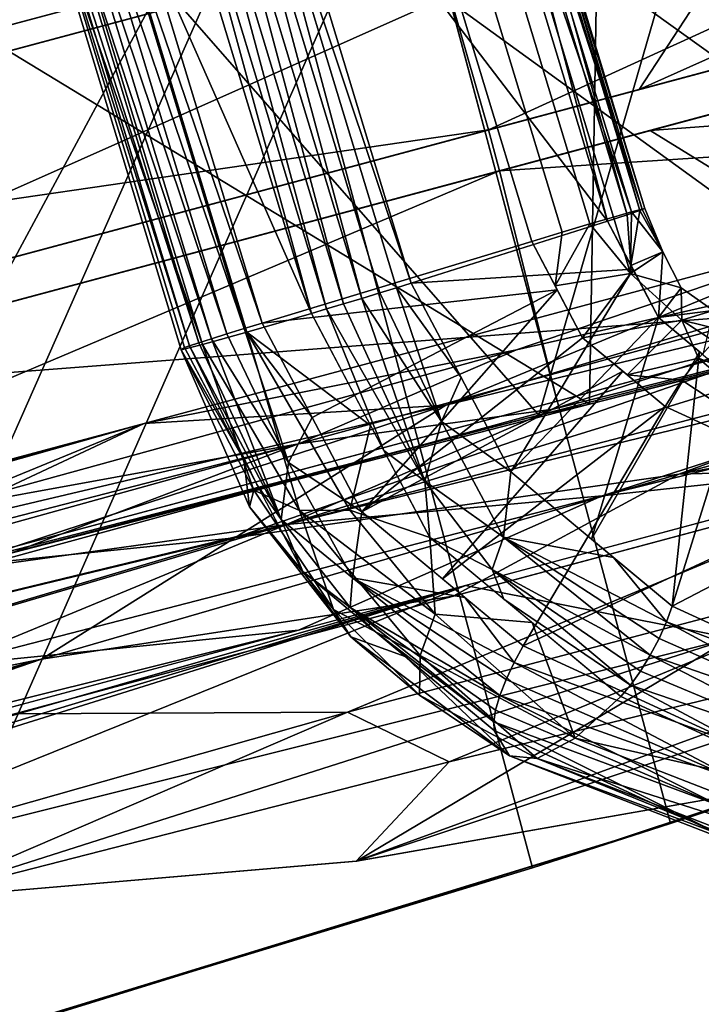
# Model space of a CAD drawing. Units: inches. Extents: x -101 to 55, y -90 to 71.
# Drawn here: x -58 to -56, y -30 to -27 of the extents above; entities that cross this region are included whole.
import ezdxf

# ---------------------------------------------------------------- set-up
doc = ezdxf.new("R2010")
doc.units = ezdxf.units.IN
doc.header["$MEASUREMENT"] = 0
for name, color, linetype in [('SEAT-ARM', 5, 'Continuous'), ('SEAT-BASETRIM', 5, 'Continuous'), ('SEAT-FABRIC_RIGHT_ARM', 5, 'Continuous'), ('SEAT-SEAT_FABRIC', 5, 'Continuous'), ('SEAT-TRIM', 5, 'Continuous')]:
    doc.layers.add(name, color=color, linetype=linetype)

# ---------------------------------------------------------------- blocks, each defined once
blk = doc.blocks.new('F917-66WPSN1NR_0T')
at = {"layer": 'SEAT-ARM'}
for points in [[(5.336, -11.677, 15.9418), (5.9612, -11.6777, 16.263), (4.7056, -13.0102, 15.6309)], [(4.7056, -13.0102, 15.6309), (5.9612, -11.6777, 16.263), (6.6259, -13.0296, 16.619)], [(5.4625, -11.6777, 16.263), (4.865, -13.0168, 15.9685), (6.7627, -13.0363, 16.945)], [(5.1643, -11.6772, 16.1146), (5.9612, -11.6777, 16.263), (5.336, -11.677, 15.9418)], [(5.4625, -11.6777, 16.263), (5.9612, -11.6777, 16.263), (5.1643, -11.6772, 16.1146)], [(7.1512, -11.6781, 17.1602), (5.4625, -11.6777, 16.263), (6.7627, -13.0363, 16.945)], [(5.9612, -11.6777, 16.263), (5.4625, -11.6777, 16.263), (7.1512, -11.6781, 17.1602)], [(5.9612, -11.6777, 16.263), (7.4431, -11.6784, 17.0776), (6.6259, -13.0296, 16.619)], [(7.4431, -11.6784, 17.0776), (8.4938, -13.0521, 17.7028), (6.6259, -13.0296, 16.619)], [(7.1512, -11.6781, 17.1602), (6.7627, -13.0363, 16.945), (8.6087, -13.0588, 18.0161)], [(8.6087, -13.0588, 18.0161), (8.7976, -11.6687, 18.1329), (7.1512, -11.6781, 17.1602)], [(2.2169, -13.0062, 26.2287), (6.6827, -13.0062, 26.4714), (6.6827, -11.7425, 26.4714), (2.2169, -11.7425, 26.2287)], [(2.2169, -11.7425, 26.2287), (6.6827, -11.7425, 26.4714), (6.6925, -12.2702, 25.2974)], [(2.2169, -11.7425, 26.2287), (6.6925, -12.2702, 25.2974), (2.3344, -12.2702, 25.0606)], [(7.6925, -11.7425, 17.469), (4.865, -11.7425, 15.9685), (4.3543, -12.2702, 17.0257)], [(7.6925, -11.7425, 17.469), (4.3543, -12.2702, 17.0257), (7.1033, -12.2702, 18.4844)], [(7.6925, -13.0062, 17.469), (4.865, -13.0062, 15.9685), (4.865, -11.7425, 15.9685), (7.6925, -11.7425, 17.469)], [(9.8297, -13.0062, 26.4369), (9.8297, -11.7425, 26.4369), (6.6827, -11.7425, 26.4714), (6.6827, -13.0062, 26.4714)], [(9.8297, -11.7425, 26.4369), (6.6925, -12.2702, 25.2974), (6.6827, -11.7425, 26.4714)], [(6.6925, -12.2702, 25.2974), (9.8297, -11.7425, 26.4369), (9.7942, -12.2702, 25.2634)], [(10.3984, -11.7425, 19.1791), (7.1033, -12.2702, 18.4844), (9.734, -12.2702, 20.1471)], [(7.1033, -12.2702, 18.4844), (10.3984, -11.7425, 19.1791), (7.6925, -11.7425, 17.469)], [(4.3543, -12.2702, 17.0257), (1.7267, -12.2702, 15.8461), (3.7039, -12.2702, 17.8861), (7.1033, -12.2702, 18.4844)], [(2.3344, -12.2702, 25.0606), (6.6925, -12.2702, 25.2974), (6.6925, -12.3819, 25.2974), (2.3344, -12.3819, 25.0606)], [(7.1033, -12.2702, 18.4844), (3.7039, -12.2702, 17.8861), (7.3387, -12.2702, 19.5404), (9.734, -12.2702, 20.1471)], [(3.7039, -12.2702, 17.8861), (3.7039, -12.3819, 17.8861), (7.3387, -12.3819, 19.5404), (7.3387, -12.2702, 19.5404)], [(6.6925, -12.3819, 25.2974), (6.6925, -12.2702, 25.2974), (9.7942, -12.2702, 25.2634), (9.7942, -12.3819, 25.2634)], [(2.2169, -13.0062, 26.2287), (6.6925, -12.3819, 25.2974), (6.6827, -13.0062, 26.4714)], [(6.6925, -12.3819, 25.2974), (2.2169, -13.0062, 26.2287), (2.3344, -12.3819, 25.0606)], [(7.1033, -12.3819, 18.4844), (7.3387, -12.3819, 19.5404), (3.7039, -12.3819, 17.8861), (4.3543, -12.3819, 17.0257)], [(7.6925, -13.0062, 17.469), (4.3543, -12.3819, 17.0257), (4.865, -13.0062, 15.9685)], [(4.3543, -12.3819, 17.0257), (7.6925, -13.0062, 17.469), (7.1033, -12.3819, 18.4844)], [(9.8297, -13.0062, 26.4369), (6.6827, -13.0062, 26.4714), (6.6925, -12.3819, 25.2974)], [(9.8297, -13.0062, 26.4369), (6.6925, -12.3819, 25.2974), (9.7942, -12.3819, 25.2634)], [(10.3984, -13.0062, 19.1791), (9.734, -12.3819, 20.1471), (7.1033, -12.3819, 18.4844)], [(10.3984, -13.0062, 19.1791), (7.1033, -12.3819, 18.4844), (7.6925, -13.0062, 17.469)], [(7.3387, -12.3819, 19.5404), (7.1033, -12.3819, 18.4844), (9.734, -12.3819, 20.1471), (10.8383, -12.3819, 21.4643)], [(4.7056, -13.0102, 15.6309), (6.6259, -13.0296, 16.619), (4.865, -13.0168, 15.9685)], [(6.7627, -13.0363, 16.945), (4.865, -13.0168, 15.9685), (6.6259, -13.0296, 16.619)], [(6.6259, -13.0296, 16.619), (8.4938, -13.0521, 17.7028), (6.7627, -13.0363, 16.945)], [(8.4938, -13.0521, 17.7028), (8.6087, -13.0588, 18.0161), (6.7627, -13.0363, 16.945)]]:
    blk.add_3dface(points, dxfattribs=at)
at = {"layer": 'SEAT-BASETRIM'}
for points in [[(14.5936, -10.2278, 5.2929), (14.6095, -10.3487, 5.2929), (-14.3016, -11.5137, 5.2929), (-14.3016, -8.9101, 5.2929)], [(14.6562, -9.9942, 5.2929), (14.6095, -10.1069, 5.2929), (-14.3016, -8.9101, 5.2929)], [(14.7304, -9.8975, 5.2929), (14.6562, -9.9942, 5.2929), (-14.3016, -8.9101, 5.2929)], [(15.9586, -8.9101, 5.2929), (14.9399, -9.7766, 5.2929), (14.8272, -9.8233, 5.2929), (-14.3016, -8.9101, 5.2929)], [(-14.3016, -8.9101, 5.2929), (14.8272, -9.8233, 5.2929), (14.7304, -9.8975, 5.2929)], [(14.6095, -10.1069, 5.2929), (14.5936, -10.2278, 5.2929), (-14.3016, -8.9101, 5.2929)], [(14.6095, -10.1069, 6.4158), (14.6562, -9.9942, 6.4158), (-14.3016, -8.9101, 6.4158)], [(14.5936, -10.2278, 6.4158), (14.6095, -10.1069, 6.4158), (-14.3016, -8.9101, 6.4158), (-14.3016, -11.5137, 6.4158)], [(-14.3016, -8.9101, 6.4158), (14.7304, -9.8975, 6.4158), (14.8272, -9.8233, 6.4158), (15.9586, -8.9101, 6.4158)], [(14.7304, -9.8975, 6.4158), (-14.3016, -8.9101, 6.4158), (14.6562, -9.9942, 6.4158)], [(15.9586, -8.9101, 6.4158), (15.9586, -8.9101, 5.2929), (-14.3016, -8.9101, 5.2929), (-14.3016, -8.9101, 6.4158)], [(14.5936, -10.2278, 6.4158), (-14.3016, -11.5137, 6.4158), (14.6095, -10.3487, 6.4158)], [(14.6562, -10.4614, 5.2929), (-14.3016, -11.5137, 5.2929), (14.6095, -10.3487, 5.2929)], [(14.6562, -10.4614, 6.4158), (14.6095, -10.3487, 6.4158), (-14.3016, -11.5137, 6.4158)], [(14.6562, -10.4614, 5.2929), (14.7304, -10.5581, 5.2929), (-14.3016, -11.5137, 5.2929)], [(14.7304, -10.5581, 6.4158), (14.6562, -10.4614, 6.4158), (-14.3016, -11.5137, 6.4158)], [(14.8272, -10.6324, 5.2929), (-14.3016, -11.5137, 5.2929), (14.7304, -10.5581, 5.2929)], [(-14.3016, -11.5137, 6.4158), (14.8272, -10.6324, 6.4158), (14.7304, -10.5581, 6.4158)], [(14.8272, -10.6324, 5.2929), (14.9399, -10.6791, 5.2929), (16.5373, -11.5137, 5.2929), (-14.3016, -11.5137, 5.2929)], [(16.5373, -11.5137, 6.4158), (14.9399, -10.6791, 6.4158), (14.8272, -10.6324, 6.4158), (-14.3016, -11.5137, 6.4158)], [(16.5373, -11.5137, 5.2929), (16.5373, -11.5137, 6.4158), (-14.3016, -11.5137, 6.4158), (-14.3016, -11.5137, 5.2929)]]:
    blk.add_3dface(points, dxfattribs=at)
at = {"layer": 'SEAT-FABRIC_RIGHT_ARM'}
for points in [[(7.3387, -12.2702, 19.5404), (3.5869, -12.2702, 23.6141), (8.8842, -12.2702, 23.8128), (10.8383, -12.2702, 21.4643)], [(3.7039, -12.2702, 17.8861), (3.5869, -12.2702, 23.6141), (7.3387, -12.2702, 19.5404)], [(8.8842, -12.3819, 23.8128), (8.8842, -12.2702, 23.8128), (3.5869, -12.2702, 23.6141), (3.5869, -12.3819, 23.6141)], [(7.3387, -12.3819, 19.5404), (8.8842, -12.3819, 23.8128), (3.5869, -12.3819, 23.6141), (3.7039, -12.3819, 17.8861)]]:
    blk.add_3dface(points, dxfattribs=at)
at = {"layer": 'SEAT-SEAT_FABRIC'}
for points in [[(3.1547, -10.0594, 6.6072), (7.0093, -11.5137, 6.5653), (-3.0305, -11.5137, 6.7878)], [(4.4994, -11.5119, 6.6209), (7.0093, -11.5119, 6.5653), (4.8919, -10.0594, 6.5981)], [(4.4964, -11.4434, 6.3919), (5.3234, -11.3427, 6.289), (5.7524, -11.4434, 6.364)], [(5.1127, -11.5137, 17.7262), (-3.0305, -11.5137, 6.7878), (7.0093, -11.5137, 6.5653), (13.2951, -11.5137, 18.4226)]]:
    blk.add_3dface(points, dxfattribs=at)
at = {"layer": 'SEAT-TRIM'}
for points in [[(6.7262, -12.5831, 10.9932), (6.6784, -11.1258, 10.9758), (5.9375, -11.1496, 11.0161), (5.9854, -12.6069, 11.0335)], [(6.3434, -11.1496, 9.9011), (6.885, -11.1258, 10.4084), (6.9328, -12.5831, 10.4258)], [(6.8097, -12.5806, 10.9777), (6.7618, -11.1232, 10.9603), (6.6784, -11.1258, 10.9758), (6.7262, -12.5831, 10.9932)], [(6.8863, -12.5785, 10.9413), (6.8385, -11.1211, 10.9239), (6.7618, -11.1232, 10.9603), (6.8097, -12.5806, 10.9777)], [(6.9511, -12.577, 10.8864), (6.9033, -11.1197, 10.869), (6.8385, -11.1211, 10.9239), (6.8863, -12.5785, 10.9413)], [(6.9328, -12.5831, 10.4258), (6.885, -11.1258, 10.4084), (6.9389, -11.1232, 10.474)], [(6.9997, -12.5762, 10.8167), (6.9519, -11.1189, 10.7993), (6.9033, -11.1197, 10.869)], [(6.9997, -12.5762, 10.8167), (6.9033, -11.1197, 10.869), (6.9511, -12.577, 10.8864)], [(6.9328, -12.5831, 10.4258), (6.9389, -11.1232, 10.474), (6.9868, -12.5806, 10.4914)], [(6.9389, -11.1232, 10.474), (6.9742, -11.1211, 10.5512), (6.9868, -12.5806, 10.4914)], [(6.9809, -11.1189, 10.7195), (6.9519, -11.1189, 10.7993), (7.0288, -12.5762, 10.7369)], [(6.9519, -11.1189, 10.7993), (6.9997, -12.5762, 10.8167), (7.0288, -12.5762, 10.7369)], [(7.0221, -12.5785, 10.5686), (6.9742, -11.1211, 10.5512), (6.9886, -11.1197, 10.6349)], [(7.0221, -12.5785, 10.5686), (6.9868, -12.5806, 10.4914), (6.9742, -11.1211, 10.5512)], [(6.9886, -11.1197, 10.6349), (6.9809, -11.1189, 10.7195), (7.0364, -12.577, 10.6523)], [(7.0364, -12.577, 10.6523), (6.9809, -11.1189, 10.7195), (7.0288, -12.5762, 10.7369)], [(6.9886, -11.1197, 10.6349), (7.0364, -12.577, 10.6523), (7.0221, -12.5785, 10.5686)], [(5.7234, -11.1587, 10.8446), (5.7136, -11.1621, 10.5813), (5.7614, -12.6195, 10.5987), (5.7712, -12.616, 10.862)], [(5.7614, -12.6195, 10.5987), (5.7136, -11.1621, 10.5813), (5.819, -12.6207, 10.3416)], [(5.7136, -11.1621, 10.5813), (5.7711, -11.1633, 10.3241), (5.819, -12.6207, 10.3416)], [(5.7854, -12.615, 10.9098), (5.7376, -11.1576, 10.8924), (5.7234, -11.1587, 10.8446)], [(5.7712, -12.616, 10.862), (5.7854, -12.615, 10.9098), (5.7234, -11.1587, 10.8446)], [(5.8107, -12.6136, 10.9529), (5.7629, -11.1563, 10.9355), (5.7376, -11.1576, 10.8924)], [(5.7854, -12.615, 10.9098), (5.8107, -12.6136, 10.9529), (5.7376, -11.1576, 10.8924)], [(5.7629, -11.1563, 10.9355), (5.8456, -12.6121, 10.9886), (5.7977, -11.1547, 10.9712)], [(5.8456, -12.6121, 10.9886), (5.7629, -11.1563, 10.9355), (5.8107, -12.6136, 10.9529)], [(5.7711, -11.1633, 10.3241), (5.8923, -11.1621, 10.0902), (5.9401, -12.6195, 10.1076), (5.819, -12.6207, 10.3416)], [(5.7977, -11.1547, 10.9712), (5.888, -12.6104, 11.0149), (5.8402, -11.153, 10.9975)], [(5.888, -12.6104, 11.0149), (5.7977, -11.1547, 10.9712), (5.8456, -12.6121, 10.9886)], [(5.9356, -12.6086, 11.0301), (5.8877, -11.1513, 11.0127), (5.8402, -11.153, 10.9975)], [(5.888, -12.6104, 11.0149), (5.9356, -12.6086, 11.0301), (5.8402, -11.153, 10.9975)], [(5.9854, -12.6069, 11.0335), (5.9375, -11.1496, 11.0161), (5.8877, -11.1513, 11.0127)], [(5.9854, -12.6069, 11.0335), (5.8877, -11.1513, 11.0127), (5.9356, -12.6086, 11.0301)], [(5.8923, -11.1621, 10.0902), (6.0691, -11.1587, 9.8948), (6.1169, -12.616, 9.9122)], [(5.9401, -12.6195, 10.1076), (5.8923, -11.1621, 10.0902), (6.1169, -12.616, 9.9122)], [(6.1169, -12.616, 9.9122), (6.0691, -11.1587, 9.8948), (6.1107, -11.1576, 9.8672)], [(6.1585, -12.615, 9.8846), (6.1107, -11.1576, 9.8672), (6.1578, -11.1563, 9.8505)], [(6.1169, -12.616, 9.9122), (6.1107, -11.1576, 9.8672), (6.1585, -12.615, 9.8846)], [(6.2075, -11.1547, 9.8456), (6.2056, -12.6136, 9.8679), (6.1578, -11.1563, 9.8505)], [(6.2056, -12.6136, 9.8679), (6.1585, -12.615, 9.8846), (6.1578, -11.1563, 9.8505)], [(6.2056, -12.6136, 9.8679), (6.2075, -11.1547, 9.8456), (6.2553, -12.6121, 9.863)], [(6.2569, -11.153, 9.8527), (6.2553, -12.6121, 9.863), (6.2075, -11.1547, 9.8456)], [(6.2553, -12.6121, 9.863), (6.2569, -11.153, 9.8527), (6.3047, -12.6104, 9.8702)], [(6.3047, -12.6104, 9.8702), (6.2569, -11.153, 9.8527), (6.3031, -11.1513, 9.8716), (6.3509, -12.6086, 9.889)], [(6.3031, -11.1513, 9.8716), (6.3434, -11.1496, 9.9011), (6.3912, -12.6069, 9.9185)], [(6.3912, -12.6069, 9.9185), (6.3509, -12.6086, 9.889), (6.3031, -11.1513, 9.8716)], [(6.9328, -12.5831, 10.4258), (6.3912, -12.6069, 9.9185), (6.3434, -11.1496, 9.9011)], [(6.3017, -11.4487, 27.084), (4.0376, -11.3325, 27.0129), (4.0434, -14.2515, 27.0132)], [(6.3017, -11.4487, 27.084), (4.4421, -11.3568, 26.4011), (4.0376, -11.3325, 27.0129)], [(4.4421, -11.3568, 26.4011), (6.6827, -11.4635, 26.4714), (4.4479, -14.242, 26.4014)], [(6.3017, -11.4487, 27.084), (4.0434, -14.2515, 27.0132), (6.3017, -14.1755, 27.084)], [(8.4121, -11.5133, 27.0744), (6.3017, -11.4487, 27.084), (8.4164, -14.0536, 27.0743)], [(6.3017, -14.1755, 27.084), (8.4164, -14.0536, 27.0743), (6.3017, -11.4487, 27.084)], [(6.6827, -14.1572, 26.4714), (4.4479, -14.242, 26.4014), (6.6827, -11.4635, 26.4714)], [(6.6827, -11.4635, 26.4714), (8.7848, -14.0274, 26.4618), (6.6827, -14.1572, 26.4714)], [(8.7848, -14.0274, 26.4618), (6.6827, -11.4635, 26.4714), (8.7805, -11.5202, 26.4619)], [(5.9854, -12.6069, 11.0335), (6.7581, -12.7231, 11.0049), (6.7262, -12.5831, 10.9932)], [(6.9328, -12.5831, 10.4258), (6.9648, -12.723, 10.4374), (6.3912, -12.6069, 9.9185)], [(6.8097, -12.5806, 10.9777), (6.7262, -12.5831, 10.9932), (6.7556, -12.7117, 11.0039)], [(6.9556, -12.7323, 10.9177), (6.8863, -12.5785, 10.9413), (6.7556, -12.7117, 11.0039)], [(6.7556, -12.7117, 11.0039), (6.8863, -12.5785, 10.9413), (6.8097, -12.5806, 10.9777)], [(6.9556, -12.7323, 10.9177), (6.9511, -12.577, 10.8864), (6.8863, -12.5785, 10.9413)], [(6.9622, -12.7117, 10.4365), (6.9328, -12.5831, 10.4258), (6.9868, -12.5806, 10.4914)], [(6.9997, -12.5762, 10.8167), (6.9511, -12.577, 10.8864), (6.9556, -12.7323, 10.9177)], [(6.9556, -12.7323, 10.9177), (7.053, -12.6986, 10.7013), (6.9997, -12.5762, 10.8167)], [(7.0221, -12.5785, 10.5686), (7.053, -12.6986, 10.7013), (6.9622, -12.7117, 10.4365)], [(7.0221, -12.5785, 10.5686), (6.9622, -12.7117, 10.4365), (6.9868, -12.5806, 10.4914)], [(6.9997, -12.5762, 10.8167), (7.053, -12.6986, 10.7013), (7.0288, -12.5762, 10.7369)], [(7.053, -12.6986, 10.7013), (7.0221, -12.5785, 10.5686), (7.0364, -12.577, 10.6523)], [(7.053, -12.6986, 10.7013), (7.0364, -12.577, 10.6523), (7.0288, -12.5762, 10.7369)], [(5.8454, -12.9411, 10.889), (5.7712, -12.616, 10.862), (5.7614, -12.6195, 10.5987)], [(5.7854, -12.615, 10.9098), (5.7712, -12.616, 10.862), (5.862, -13.0136, 10.895)], [(5.9002, -13.1195, 10.9801), (5.8107, -12.6136, 10.9529), (5.7854, -12.615, 10.9098)], [(5.9002, -13.1195, 10.9801), (5.7854, -12.615, 10.9098), (5.862, -13.0136, 10.895)], [(5.8456, -12.6121, 10.9886), (5.8107, -12.6136, 10.9529), (5.9002, -13.1195, 10.9801)], [(5.8456, -12.6121, 10.9886), (5.9571, -12.9794, 11.0407), (5.888, -12.6104, 11.0149)], [(5.9002, -13.1195, 10.9801), (5.9571, -12.9794, 11.0407), (5.8456, -12.6121, 10.9886)], [(5.888, -12.6104, 11.0149), (5.9571, -12.9794, 11.0407), (5.9356, -12.6086, 11.0301)], [(6.0479, -12.8809, 11.0562), (5.9854, -12.6069, 11.0335), (5.9356, -12.6086, 11.0301)], [(5.9571, -12.9794, 11.0407), (6.0479, -12.8809, 11.0562), (5.9356, -12.6086, 11.0301)], [(6.1911, -12.9411, 9.9392), (5.9401, -12.6195, 10.1076), (6.1169, -12.616, 9.9122)], [(6.7581, -12.7231, 11.0049), (5.9854, -12.6069, 11.0335), (6.0479, -12.8809, 11.0562)], [(6.1585, -12.615, 9.8846), (6.2077, -13.0136, 9.9452), (6.1169, -12.616, 9.9122)], [(6.2916, -13.1195, 9.9046), (6.1585, -12.615, 9.8846), (6.2056, -12.6136, 9.8679)], [(6.2916, -13.1195, 9.9046), (6.2077, -13.0136, 9.9452), (6.1585, -12.615, 9.8846)], [(6.2056, -12.6136, 9.8679), (6.2553, -12.6121, 9.863), (6.2916, -13.1195, 9.9046)], [(6.3743, -12.9794, 9.8948), (6.2553, -12.6121, 9.863), (6.3047, -12.6104, 9.8702)], [(6.2553, -12.6121, 9.863), (6.3743, -12.9794, 9.8948), (6.2916, -13.1195, 9.9046)], [(6.3743, -12.9794, 9.8948), (6.3047, -12.6104, 9.8702), (6.3509, -12.6086, 9.889)], [(6.4538, -12.8809, 9.9413), (6.3509, -12.6086, 9.889), (6.3912, -12.6069, 9.9185)], [(6.3509, -12.6086, 9.889), (6.4538, -12.8809, 9.9413), (6.3743, -12.9794, 9.8948)], [(6.9648, -12.723, 10.4374), (6.5163, -13.1549, 9.964), (6.4538, -12.8809, 9.9413), (6.3912, -12.6069, 9.9185)], [(5.7614, -12.6195, 10.5987), (5.8281, -13.0656, 10.6724), (5.8454, -12.9411, 10.889)], [(5.85, -13.0263, 10.4469), (5.7614, -12.6195, 10.5987), (5.819, -12.6207, 10.3416)], [(5.7614, -12.6195, 10.5987), (5.85, -13.0263, 10.4469), (5.8281, -13.0656, 10.6724)], [(5.819, -12.6207, 10.3416), (5.9401, -12.6195, 10.1076), (5.9528, -13.1084, 10.2501)], [(5.819, -12.6207, 10.3416), (5.9528, -13.1084, 10.2501), (5.85, -13.0263, 10.4469)], [(5.9401, -12.6195, 10.1076), (6.1911, -12.9411, 9.9392), (6.081, -13.1423, 10.0799)], [(5.9528, -13.1084, 10.2501), (5.9401, -12.6195, 10.1076), (6.081, -13.1423, 10.0799)], [(6.7901, -12.863, 11.0165), (6.9556, -12.7323, 10.9177), (6.7556, -12.7117, 11.0039)], [(7.053, -12.6986, 10.7013), (6.9556, -12.7323, 10.9177), (7.075, -12.8032, 10.7989)], [(6.9622, -12.7117, 10.4365), (7.053, -12.6986, 10.7013), (6.9967, -12.863, 10.449)], [(6.9967, -12.863, 10.449), (7.053, -12.6986, 10.7013), (7.075, -12.8032, 10.7989)], [(6.1105, -13.1549, 11.079), (6.7581, -12.7231, 11.0049), (6.0479, -12.8809, 11.0562)], [(6.1105, -13.1549, 11.079), (6.7901, -12.863, 11.0165), (6.7581, -12.7231, 11.0049)], [(6.9648, -12.723, 10.4374), (6.9967, -12.863, 10.449), (6.5163, -13.1549, 9.964)], [(6.9556, -12.7323, 10.9177), (6.7901, -12.863, 11.0165), (7.0544, -12.8855, 10.9249)], [(7.0544, -12.8855, 10.9249), (7.075, -12.8032, 10.7989), (6.9556, -12.7323, 10.9177)], [(3.5068, -12.8101, 25.0266), (5.6166, -12.7816, 25.1438), (4.9675, -12.8975, 25.2532)], [(3.5549, -12.7895, 25.0038), (5.6166, -12.7816, 25.1438), (3.5068, -12.8101, 25.0266)], [(5.6166, -12.7816, 25.462), (3.5074, -12.8097, 25.3468), (5.0184, -12.8586, 25.5407)], [(3.5551, -12.7894, 25.3232), (3.5074, -12.8097, 25.3468), (5.6166, -12.7816, 25.462)], [(3.5549, -12.7895, 25.0038), (3.6111, -12.7816, 24.9981), (5.6166, -12.7816, 25.1438)], [(3.6111, -12.7816, 25.317), (3.5551, -12.7894, 25.3232), (5.6166, -12.7816, 25.462)], [(7.6221, -12.7816, 25.2894), (3.6111, -12.7816, 24.9981), (3.6111, -12.7816, 25.317), (7.6222, -12.7816, 25.6071)], [(5.6166, -12.7816, 25.1438), (6.3969, -12.9405, 25.3907), (4.9675, -12.8975, 25.2532)], [(5.6166, -12.7816, 25.462), (5.0184, -12.8586, 25.5407), (6.6142, -12.848, 25.6405)], [(5.6166, -12.7816, 25.462), (6.6142, -12.848, 25.6405), (7.6222, -12.7816, 25.6071)], [(6.3969, -12.9405, 25.3907), (5.6166, -12.7816, 25.1438), (7.6221, -12.7816, 25.2894)], [(6.3969, -12.9405, 25.3907), (7.6221, -12.7816, 25.2894), (8.6217, -12.8785, 25.4417)], [(8.6022, -12.924, 25.7992), (7.6222, -12.7816, 25.6071), (6.6142, -12.848, 25.6405)], [(7.1405, -12.8824, 10.7331), (6.9967, -12.863, 10.449), (7.075, -12.8032, 10.7989)], [(7.0544, -12.8855, 10.9249), (7.1405, -12.8824, 10.7331), (7.075, -12.8032, 10.7989)], [(6.6142, -12.848, 25.6405), (5.0184, -12.8586, 25.5407), (5.9951, -12.939, 25.6818)], [(8.6022, -12.924, 25.7992), (6.6142, -12.848, 25.6405), (5.9951, -12.939, 25.6818)], [(5.9951, -12.939, 25.6818), (5.0184, -12.8586, 25.5407), (3.4189, -12.9147, 25.4456)], [(6.1105, -13.1549, 11.079), (6.8692, -12.9749, 11.0453), (6.7901, -12.863, 11.0165)], [(6.9967, -12.863, 10.449), (6.6756, -13.3802, 10.022), (6.5163, -13.1549, 9.964)], [(6.6756, -13.3802, 10.022), (6.9967, -12.863, 10.449), (7.0781, -12.9781, 10.4787)], [(6.8781, -12.9874, 11.0485), (7.0544, -12.8855, 10.9249), (6.7901, -12.863, 11.0165)], [(6.9967, -12.863, 10.449), (7.1405, -12.8824, 10.7331), (7.0847, -12.9874, 10.4811)], [(5.0357, -13.0152, 25.3435), (4.9675, -12.8975, 25.2532), (6.3969, -12.9405, 25.3907)], [(5.9571, -12.9794, 11.0407), (6.1105, -13.1549, 11.079), (6.0479, -12.8809, 11.0562)], [(6.4538, -12.8809, 9.9413), (6.5163, -13.1549, 9.964), (6.3743, -12.9794, 9.8948)], [(6.3969, -12.9405, 25.3907), (8.6217, -12.8785, 25.4417), (7.9508, -12.9771, 25.4961)], [(7.0708, -12.9935, 11.0084), (7.0544, -12.8855, 10.9249), (6.8781, -12.9874, 11.0485)], [(7.0544, -12.8855, 10.9249), (7.1638, -12.9456, 10.8764), (7.1405, -12.8824, 10.7331)], [(7.0708, -12.9935, 11.0084), (7.1222, -12.9619, 10.9486), (7.0544, -12.8855, 10.9249)], [(7.1638, -12.9456, 10.8764), (7.0544, -12.8855, 10.9249), (7.1222, -12.9619, 10.9486)], [(3.4075, -12.9605, 25.4777), (5.9951, -12.939, 25.6818), (3.4189, -12.9147, 25.4456)], [(6.6666, -13.0243, 25.775), (8.6022, -12.924, 25.7992), (5.9951, -12.939, 25.6818)], [(8.6022, -12.924, 25.7992), (6.6666, -13.0243, 25.775), (8.209, -13.0498, 25.8599)], [(3.4075, -12.9605, 25.4777), (5.0768, -13.0317, 25.6695), (5.9951, -12.939, 25.6818)], [(5.7693, -13.1345, 25.4533), (5.0357, -13.0152, 25.3435), (6.3969, -12.9405, 25.3907)], [(5.9951, -12.939, 25.6818), (5.0768, -13.0317, 25.6695), (6.6666, -13.0243, 25.775)], [(7.9508, -12.9771, 25.4961), (5.7693, -13.1345, 25.4533), (6.3969, -12.9405, 25.3907)], [(5.8281, -13.0656, 10.6724), (5.9196, -13.2661, 10.916), (5.8454, -12.9411, 10.889)], [(6.1911, -12.9411, 9.9392), (6.2653, -13.2661, 9.9662), (6.081, -13.1423, 10.0799)], [(5.7693, -13.1345, 25.4533), (7.9508, -12.9771, 25.4961), (8.2602, -13.1532, 25.5923)], [(6.8692, -12.9749, 11.0453), (6.1105, -13.1549, 11.079), (6.2698, -13.3802, 11.137)], [(6.9529, -13.0932, 11.0757), (6.8692, -12.9749, 11.0453), (6.2698, -13.3802, 11.137)], [(6.835, -13.6055, 10.08), (6.6756, -13.3802, 10.022), (7.0781, -12.9781, 10.4787)], [(6.835, -13.6055, 10.08), (7.0781, -12.9781, 10.4787), (7.1595, -13.0931, 10.5083)], [(7.1222, -12.9619, 10.9486), (7.0708, -12.9935, 11.0084), (7.92, -13.6157, 11.3175)], [(6.0415, -13.3158, 11.0633), (5.9571, -12.9794, 11.0407), (5.9002, -13.1195, 10.9801)], [(6.0415, -13.3158, 11.0633), (6.1105, -13.1549, 11.079), (5.9571, -12.9794, 11.0407)], [(6.3743, -12.9794, 9.8948), (6.4533, -13.3158, 9.9317), (6.2916, -13.1195, 9.9046)], [(6.5163, -13.1549, 9.964), (6.4533, -13.3158, 9.9317), (6.3743, -12.9794, 9.8948)], [(7.0708, -12.9935, 11.0084), (6.8781, -12.9874, 11.0485), (7.0131, -13.0383, 11.0517)], [(6.8781, -12.9874, 11.0485), (6.9529, -13.0932, 11.0757), (7.0131, -13.0383, 11.0517)], [(7.0131, -13.0383, 11.0517), (7.3717, -13.441, 11.2282), (7.0708, -12.9935, 11.0084)], [(7.92, -13.6157, 11.3175), (7.0708, -12.9935, 11.0084), (7.3717, -13.441, 11.2282)], [(5.7693, -13.1345, 25.4533), (3.3974, -13.074, 25.2237), (5.0357, -13.0152, 25.3435)], [(5.9104, -13.1355, 25.7696), (6.6666, -13.0243, 25.775), (5.0768, -13.0317, 25.6695)], [(5.85, -13.0263, 10.4469), (5.9714, -13.3834, 10.5372), (5.8281, -13.0656, 10.6724)], [(5.9528, -13.1084, 10.2501), (5.9714, -13.3834, 10.5372), (5.85, -13.0263, 10.4469)], [(5.9196, -13.2661, 10.916), (5.9002, -13.1195, 10.9801), (5.862, -13.0136, 10.895)], [(6.6666, -13.0243, 25.775), (5.9104, -13.1355, 25.7696), (8.209, -13.0498, 25.8599)], [(6.2077, -13.0136, 9.9452), (6.2916, -13.1195, 9.9046), (6.2653, -13.2661, 9.9662)], [(5.9104, -13.1355, 25.7696), (5.0768, -13.0317, 25.6695), (3.3974, -13.0745, 25.5355)], [(5.9104, -13.1355, 25.7696), (8.4675, -13.1908, 25.9114), (8.209, -13.0498, 25.8599)], [(7.0131, -13.0383, 11.0517), (6.9529, -13.0932, 11.0757), (7.3717, -13.441, 11.2282)], [(5.7693, -13.1345, 25.4533), (3.3967, -13.1974, 25.267), (3.3974, -13.074, 25.2237)], [(3.3968, -13.1984, 25.569), (5.9104, -13.1355, 25.7696), (3.3974, -13.0745, 25.5355)], [(5.8281, -13.0656, 10.6724), (5.9969, -13.465, 10.7613), (5.9196, -13.2661, 10.916)], [(5.9714, -13.3834, 10.5372), (5.9969, -13.465, 10.7613), (5.8281, -13.0656, 10.6724)], [(6.081, -13.1423, 10.0799), (6.227, -13.4644, 10.1318), (5.9528, -13.1084, 10.2501)], [(5.9714, -13.3834, 10.5372), (5.9528, -13.1084, 10.2501), (6.1607, -13.5596, 10.3257)], [(5.9528, -13.1084, 10.2501), (6.227, -13.4644, 10.1318), (6.1607, -13.5596, 10.3257)], [(6.4291, -13.6055, 11.195), (6.9529, -13.0932, 11.0757), (6.2698, -13.3802, 11.137)], [(6.4291, -13.6055, 11.195), (7.3717, -13.441, 11.2282), (6.9529, -13.0932, 11.0757)], [(6.835, -13.6055, 10.08), (7.1595, -13.0931, 10.5083), (7.5783, -13.4409, 10.6607)], [(6.0157, -13.3895, 11.0143), (6.0415, -13.3158, 11.0633), (5.9002, -13.1195, 10.9801)], [(5.9196, -13.2661, 10.916), (6.0157, -13.3895, 11.0143), (5.9002, -13.1195, 10.9801)], [(6.4021, -13.3895, 9.9527), (6.2653, -13.2661, 9.9662), (6.2916, -13.1195, 9.9046)], [(6.4021, -13.3895, 9.9527), (6.2916, -13.1195, 9.9046), (6.4533, -13.3158, 9.9317)], [(3.3967, -13.1974, 25.267), (5.7693, -13.1345, 25.4533), (5.1952, -13.3112, 25.4483)], [(5.9104, -13.1355, 25.7696), (3.3968, -13.1984, 25.569), (4.944, -13.2615, 25.7177)], [(5.9104, -13.1355, 25.7696), (4.944, -13.2615, 25.7177), (6.7322, -13.2775, 25.8418)], [(5.7693, -13.1345, 25.4533), (6.9416, -13.2747, 25.5599), (5.1952, -13.3112, 25.4483)], [(5.7693, -13.1345, 25.4533), (8.2602, -13.1532, 25.5923), (6.9416, -13.2747, 25.5599)], [(8.4675, -13.1908, 25.9114), (5.9104, -13.1355, 25.7696), (6.7322, -13.2775, 25.8418)], [(6.3135, -13.4421, 11.1529), (6.1105, -13.1549, 11.079), (6.0415, -13.3158, 11.0633)], [(6.2653, -13.2661, 9.9662), (6.227, -13.4644, 10.1318), (6.081, -13.1423, 10.0799)], [(6.5163, -13.1549, 9.964), (6.7194, -13.442, 10.0379), (6.4533, -13.3158, 9.9317)], [(9.8815, -13.2624, 25.6588), (6.9416, -13.2747, 25.5599), (8.2602, -13.1532, 25.5923)], [(5.1952, -13.3112, 25.4483), (3.4074, -13.3262, 25.2879), (3.3967, -13.1974, 25.267)], [(6.7322, -13.2775, 25.8418), (8.4671, -13.3096, 25.9201), (8.4675, -13.1908, 25.9114)], [(5.8682, -13.4121, 25.7477), (4.944, -13.2615, 25.7177), (3.4174, -13.3705, 25.574)], [(5.8682, -13.4121, 25.7477), (6.7322, -13.2775, 25.8418), (4.944, -13.2615, 25.7177)], [(6.9416, -13.2747, 25.5599), (9.8815, -13.2624, 25.6588), (8.9184, -13.4316, 25.6186)], [(5.1952, -13.3112, 25.4483), (6.9416, -13.2747, 25.5599), (6.285, -13.4316, 25.4994)], [(5.8682, -13.4121, 25.7477), (7.5999, -13.4121, 25.8748), (6.7322, -13.2775, 25.8418)], [(6.0665, -13.4737, 10.9694), (6.0157, -13.3895, 11.0143), (5.9196, -13.2661, 10.916)], [(5.9969, -13.465, 10.7613), (6.1218, -13.552, 10.9896), (5.9196, -13.2661, 10.916)], [(6.4675, -13.552, 10.0398), (6.227, -13.4644, 10.1318), (6.2653, -13.2661, 9.9662)], [(6.2653, -13.2661, 9.9662), (6.4021, -13.3895, 9.9527), (6.4121, -13.4737, 10.0197)], [(6.9416, -13.2747, 25.5599), (7.6, -13.4316, 25.5962), (6.285, -13.4316, 25.4994)], [(6.7322, -13.2775, 25.8418), (7.5999, -13.4121, 25.8748), (8.4671, -13.3096, 25.9201)], [(8.9184, -13.4316, 25.6186), (7.6, -13.4316, 25.5962), (6.9416, -13.2747, 25.5599)], [(5.1952, -13.3112, 25.4483), (3.4211, -13.3812, 25.2905), (3.4074, -13.3262, 25.2879)], [(3.4211, -13.3812, 25.2905), (5.1952, -13.3112, 25.4483), (3.4472, -13.4316, 25.2905)], [(5.1952, -13.3112, 25.4483), (6.285, -13.4316, 25.4994), (3.4472, -13.4316, 25.2905)], [(6.0157, -13.3895, 11.0143), (6.336, -13.7157, 11.1671), (6.0415, -13.3158, 11.0633)], [(6.0415, -13.3158, 11.0633), (6.336, -13.7157, 11.1671), (6.3629, -13.679, 11.1877)], [(6.3629, -13.679, 11.1877), (6.3946, -13.6415, 11.1972), (6.0415, -13.3158, 11.0633)], [(6.3946, -13.6415, 11.1972), (6.3135, -13.4421, 11.1529), (6.0415, -13.3158, 11.0633)], [(6.4021, -13.3895, 9.9527), (6.4533, -13.3158, 9.9317), (6.7457, -13.7157, 10.0415)], [(6.4533, -13.3158, 9.9317), (6.8099, -13.6415, 10.0561), (6.7796, -13.679, 10.043)], [(6.4533, -13.3158, 9.9317), (6.7194, -13.442, 10.0379), (6.8099, -13.6415, 10.0561)], [(6.7457, -13.7157, 10.0415), (6.4533, -13.3158, 9.9317), (6.7796, -13.679, 10.043)], [(3.4174, -13.3705, 25.574), (3.4353, -13.4121, 25.5691), (5.8682, -13.4121, 25.7477)], [(5.9969, -13.465, 10.7613), (5.9714, -13.3834, 10.5372), (6.132, -13.6601, 10.6484)], [(6.1607, -13.5596, 10.3257), (6.132, -13.6601, 10.6484), (5.9714, -13.3834, 10.5372)], [(6.0157, -13.3895, 11.0143), (6.0665, -13.4737, 10.9694), (6.3024, -13.7783, 11.098)], [(6.0157, -13.3895, 11.0143), (6.3154, -13.7495, 11.1366), (6.336, -13.7157, 11.1671)], [(6.0157, -13.3895, 11.0143), (6.3024, -13.7783, 11.098), (6.3154, -13.7495, 11.1366)], [(6.4021, -13.3895, 9.9527), (6.6755, -13.7784, 10.0728), (6.4121, -13.4737, 10.0197)], [(6.7457, -13.7157, 10.0415), (6.7103, -13.7495, 10.0516), (6.4021, -13.3895, 9.9527)], [(6.7103, -13.7495, 10.0516), (6.6755, -13.7784, 10.0728), (6.4021, -13.3895, 9.9527)], [(3.4353, -13.4121, 25.5691), (3.4714, -13.4618, 25.5625), (6.3235, -13.4121, 25.7811)], [(6.3235, -13.4121, 25.7811), (3.4714, -13.4618, 25.5625), (3.5189, -13.501, 25.5586)], [(3.5189, -13.501, 25.5586), (3.5749, -13.5271, 25.5581), (6.3235, -13.4121, 25.7811)], [(6.3235, -13.4121, 25.7811), (3.5749, -13.5271, 25.5581), (4.1401, -13.6802, 25.5644)], [(4.1401, -13.6802, 25.5644), (6.9643, -13.7272, 25.7628), (6.3235, -13.4121, 25.7811)], [(7.5999, -13.4121, 25.8748), (6.3235, -13.4121, 25.7811), (6.9643, -13.7272, 25.7628)], [(5.9373, -13.6541, 25.4669), (4.1399, -13.6801, 25.3065), (5.0893, -13.4316, 25.4114)], [(7.6, -13.4316, 25.5962), (5.9373, -13.6541, 25.4669), (5.0893, -13.4316, 25.4114)], [(7.6, -13.4316, 25.5962), (7.5919, -13.6615, 25.559), (5.9373, -13.6541, 25.4669)], [(6.3946, -13.6415, 11.1972), (6.4291, -13.6055, 11.195), (6.3135, -13.4421, 11.1529)], [(7.3717, -13.441, 11.2282), (6.4291, -13.6055, 11.195), (6.9083, -14.0034, 11.3694)], [(6.7194, -13.442, 10.0379), (6.835, -13.6055, 10.08), (6.8099, -13.6415, 10.0561)], [(6.835, -13.6055, 10.08), (7.5783, -13.4409, 10.6607), (7.3142, -14.0034, 10.2544)], [(6.1218, -13.552, 10.9896), (5.9969, -13.465, 10.7613), (6.3194, -13.8752, 10.8018)], [(6.3194, -13.8752, 10.8018), (5.9969, -13.465, 10.7613), (6.132, -13.6601, 10.6484)], [(6.227, -13.4644, 10.1318), (6.4982, -13.8752, 10.3107), (6.1607, -13.5596, 10.3257)], [(6.4982, -13.8752, 10.3107), (6.227, -13.4644, 10.1318), (6.4675, -13.552, 10.0398)], [(6.2977, -13.8006, 11.0536), (6.3024, -13.7783, 11.098), (6.0665, -13.4737, 10.9694)], [(6.6755, -13.7784, 10.0728), (6.6433, -13.8007, 10.1038), (6.4121, -13.4737, 10.0197)], [(6.3194, -13.8752, 10.8018), (6.2977, -13.8006, 11.0536), (6.1218, -13.552, 10.9896)], [(6.132, -13.6601, 10.6484), (6.1607, -13.5596, 10.3257), (6.3877, -13.9006, 10.5486)], [(6.1607, -13.5596, 10.3257), (6.4982, -13.8752, 10.3107), (6.3877, -13.9006, 10.5486)], [(6.4675, -13.552, 10.0398), (6.6433, -13.8007, 10.1038), (6.4982, -13.8752, 10.3107)], [(6.9083, -14.0034, 11.3694), (6.4291, -13.6055, 11.195), (6.3946, -13.6415, 11.1972)], [(7.3142, -14.0034, 10.2544), (6.8099, -13.6415, 10.0561), (6.835, -13.6055, 10.08)], [(6.3629, -13.679, 11.1877), (6.8846, -14.0945, 11.3783), (6.3946, -13.6415, 11.1972)], [(6.8846, -14.0945, 11.3783), (6.9083, -14.0034, 11.3694), (6.3946, -13.6415, 11.1972)], [(6.8099, -13.6415, 10.0561), (7.2464, -14.0539, 10.2122), (6.7796, -13.679, 10.043)], [(7.3142, -14.0034, 10.2544), (7.2464, -14.0539, 10.2122), (6.8099, -13.6415, 10.0561)], [(4.1399, -13.6801, 25.3065), (5.9373, -13.6541, 25.4669), (4.705, -13.8332, 25.3208)], [(6.1623, -13.8493, 25.4242), (4.705, -13.8332, 25.3208), (5.9373, -13.6541, 25.4669)], [(7.5919, -13.6615, 25.559), (6.1623, -13.8493, 25.4242), (5.9373, -13.6541, 25.4669)], [(6.3877, -13.9006, 10.5486), (6.3194, -13.8752, 10.8018), (6.132, -13.6601, 10.6484)], [(6.1623, -13.8493, 25.4242), (7.5919, -13.6615, 25.559), (7.603, -13.8839, 25.4906)], [(4.1401, -13.6802, 25.5644), (4.7052, -13.8333, 25.5707), (6.9643, -13.7272, 25.7628)], [(6.3629, -13.679, 11.1877), (6.336, -13.7157, 11.1671), (6.8846, -14.0945, 11.3783)], [(7.2464, -14.0539, 10.2122), (6.7457, -13.7157, 10.0415), (6.7796, -13.679, 10.043)], [(5.8584, -14.0387, 25.5762), (6.9643, -13.7272, 25.7628), (4.7052, -13.8333, 25.5707)], [(6.9643, -13.7272, 25.7628), (5.8584, -14.0387, 25.5762), (7.6025, -13.9363, 25.7193)], [(6.336, -13.7157, 11.1671), (6.3154, -13.7495, 11.1366), (6.8186, -14.1444, 11.3321)], [(6.8186, -14.1444, 11.3321), (6.8846, -14.0945, 11.3783), (6.336, -13.7157, 11.1671)], [(6.7103, -13.7495, 10.0516), (6.7457, -13.7157, 10.0415), (7.2215, -14.1444, 10.2253)], [(7.2464, -14.0539, 10.2122), (7.2215, -14.1444, 10.2253), (6.7457, -13.7157, 10.0415)], [(6.8186, -14.1444, 11.3321), (6.3154, -13.7495, 11.1366), (6.3024, -13.7783, 11.098)], [(7.2215, -14.1444, 10.2253), (6.6755, -13.7784, 10.0728), (6.7103, -13.7495, 10.0516)], [(6.7998, -14.2176, 11.2363), (6.3024, -13.7783, 11.098), (6.2977, -13.8006, 11.0536)], [(6.8186, -14.1444, 11.3321), (6.3024, -13.7783, 11.098), (6.7998, -14.2176, 11.2363)], [(6.6433, -13.8007, 10.1038), (6.6755, -13.7784, 10.0728), (7.1455, -14.2176, 10.2866)], [(7.1455, -14.2176, 10.2866), (6.6755, -13.7784, 10.0728), (7.2215, -14.1444, 10.2253)], [(6.7998, -14.2176, 11.2363), (6.2977, -13.8006, 11.0536), (6.3194, -13.8752, 10.8018)], [(6.4982, -13.8752, 10.3107), (6.6433, -13.8007, 10.1038), (7.1455, -14.2176, 10.2866)], [(4.7052, -13.8333, 25.5707), (4.705, -13.8332, 25.3208), (5.8582, -14.0386, 25.3211)], [(6.1623, -13.8493, 25.4242), (5.8582, -14.0386, 25.3211), (4.705, -13.8332, 25.3208)], [(5.8584, -14.0387, 25.5762), (4.7052, -13.8333, 25.5707), (5.8582, -14.0386, 25.3211)], [(5.8582, -14.0386, 25.3211), (6.1623, -13.8493, 25.4242), (7.603, -13.8839, 25.4906)], [(7.0249, -14.1416, 25.3348), (5.8582, -14.0386, 25.3211), (7.603, -13.8839, 25.4906)], [(6.3194, -13.8752, 10.8018), (6.3877, -13.9006, 10.5486), (7.3851, -14.6559, 11.1897)], [(6.7998, -14.2176, 11.2363), (6.3194, -13.8752, 10.8018), (7.3851, -14.6559, 11.1897)], [(7.5638, -14.656, 10.6986), (6.3877, -13.9006, 10.5486), (6.4982, -13.8752, 10.3107)], [(6.4982, -13.8752, 10.3107), (7.1455, -14.2176, 10.2866), (7.5638, -14.656, 10.6986)], [(7.4597, -14.6859, 10.9387), (6.3877, -13.9006, 10.5486), (7.5638, -14.656, 10.6986)], [(7.3851, -14.6559, 11.1897), (6.3877, -13.9006, 10.5486), (7.4597, -14.6859, 10.9387)], [(5.8584, -14.0387, 25.5762), (7.0249, -14.1416, 25.5987), (7.6025, -13.9363, 25.7193)], [(7.0249, -14.1416, 25.3348), (5.8584, -14.0387, 25.5762), (5.8582, -14.0386, 25.3211)], [(7.0249, -14.1416, 25.5987), (5.8584, -14.0387, 25.5762), (7.0249, -14.1416, 25.3348)], [(6.6827, -14.1572, 26.4714), (8.7848, -14.0274, 26.4618), (8.4164, -14.0536, 27.0743)], [(6.6827, -14.1572, 26.4714), (8.4164, -14.0536, 27.0743), (6.3017, -14.1755, 27.084)], [(4.0434, -14.2515, 27.0132), (4.4479, -14.242, 26.4014), (6.6827, -14.1572, 26.4714)], [(6.6827, -14.1572, 26.4714), (6.3017, -14.1755, 27.084), (4.0434, -14.2515, 27.0132)]]:
    blk.add_3dface(points, dxfattribs=at)

msp = doc.modelspace()

# ---------------------------------------------------------------- block references
at = {"rotation": 14.99999999999977}
msp.add_blockref('F917-66WPSN1NR_0T', (-65.9659, -17.4359), dxfattribs=at)

doc.saveas('drawing.dxf')
